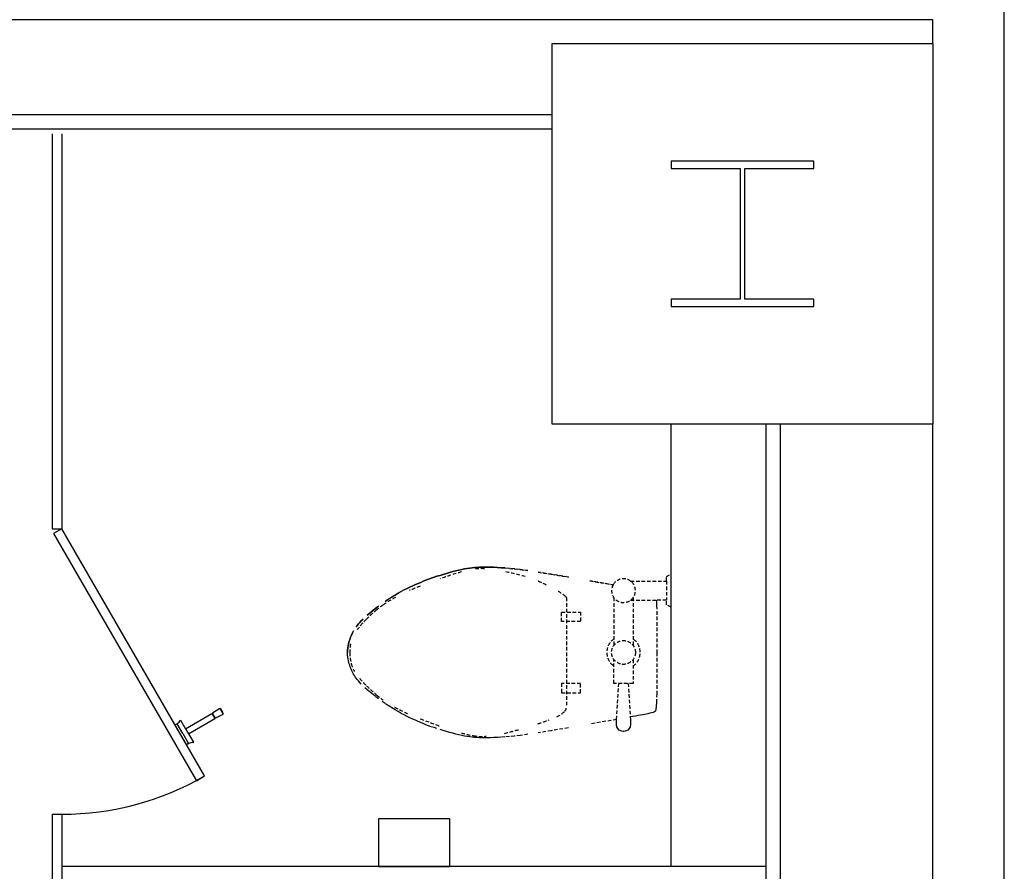
# Model space of a CAD drawing. Units: millimetres. Extents: x 69855 to 358653, y 30721 to 235804.
# Drawn here: x 159674 to 161742, y 115219 to 117009 of the extents above; entities that cross this region are included whole.
import ezdxf

# ---------------------------------------------------------------- set-up
doc = ezdxf.new("R2010")
doc.units = ezdxf.units.MM
doc.header["$LTSCALE"] = 100
doc.linetypes.add('HID', pattern=[2.3, 1.5, -0.8])
doc.layers.add('base', color=8, linetype='Continuous')

msp = doc.modelspace()

# ---------------------------------------------------------------- linework, layer by layer
at = {"layer": 'base'}
for p, q in [((161742.4, 115008.7), (161742.4, 117158.7)), ((161592.4, 117008.7), (153342.4, 117008.7)), ((161592.4, 116958.7), (161592.4, 117008.7)), ((160792.4, 116158.7), (160792.4, 116958.7)), ((160792.4, 116958.7), (161592.4, 116958.7)), ((161592.4, 116958.7), (161592.4, 116158.7)), ((160792.4, 116808.7), (153392.4, 116808.7)), ((160792.4, 116778.7), (157042.4, 116778.7)), ((159742.4, 116768.7), (159742.4, 115938.7)), ((159762.4, 116768.7), (159762.4, 115938.7)), ((161042.4, 116711.2), (161042.4, 116696.2)), ((161342.4, 116711.2), (161042.4, 116711.2)), ((161342.4, 116696.2), (161342.4, 116711.2)), ((161042.4, 116696.2), (161187.4, 116696.2)), ((161187.4, 116696.2), (161187.4, 116421.2)), ((161197.4, 116421.2), (161197.4, 116696.2)), ((161197.4, 116696.2), (161342.4, 116696.2)), ((161187.4, 116421.2), (161042.4, 116421.2)), ((161042.4, 116421.2), (161042.4, 116406.2)), ((161342.4, 116421.2), (161197.4, 116421.2)), ((161342.4, 116406.2), (161342.4, 116421.2)), ((161042.4, 116406.2), (161342.4, 116406.2)), ((161592.4, 116158.7), (160792.4, 116158.7)), ((161042.4, 115228.7), (161042.4, 116158.7)), ((161242.4, 113388.7), (161242.4, 116158.7)), ((161272.4, 113358.7), (161272.4, 116158.7)), ((161592.4, 109308.7), (161592.4, 116158.7)), ((159742.4, 115938.7), (159762.4, 115938.7)), ((159762.4, 115938.7), (159745.1, 115928.7)), ((159745.1, 115928.7), (160045.1, 115409.1)), ((160062.4, 115419.1), (159762.4, 115938.7)), ((160022.4, 115518.4), (160077.8, 115550.4)), ((160077.8, 115550.4), (160078.3, 115549.5)), ((160078.3, 115549.5), (160079.2, 115550)), ((160078.3, 115549.5), (160083.8, 115540)), ((160094.6, 115561.2), (160078.7, 115550.9)), ((160078.7, 115550.9), (160079.2, 115550)), ((160079.2, 115550), (160084.7, 115540.5)), ((160084.7, 115540.5), (160101.6, 115549.1)), ((160094.6, 115561.2), (160101.6, 115549.1)), ((160004.5, 115528.8), (160000.7, 115526.6)), ((160016.7, 115508.2), (160004.9, 115528.7)), ((160012, 115536.4), (160022.4, 115518.4)), ((160028.4, 115508), (160083.8, 115540)), ((160083.1, 115541.3), (160083.9, 115541.8)), ((160024.2, 115485.2), (160000.6, 115526.2)), ((160016.7, 115508.2), (160028.6, 115487.6)), ((160022.4, 115518.4), (160038.8, 115490)), ((160028.5, 115487.3), (160024.7, 115485.1)), ((160045.1, 115409.1), (160062.4, 115419.1)), ((159742.4, 115338.7), (159762.4, 115338.7)), ((159742.4, 115338.7), (159742.4, 115228.7)), ((159762.4, 115338.7), (159762.4, 115228.7)), ((160427.4, 115328.7), (160427.4, 115228.7)), ((160577.4, 115328.7), (160427.4, 115328.7)), ((160577.4, 115228.7), (160577.4, 115328.7)), ((159742.4, 115228.7), (159742.4, 115098.7)), ((159762.4, 115228.7), (159762.4, 115098.7)), ((161242.4, 115228.7), (159762.4, 115228.7)), ((160427.4, 115228.7), (160577.4, 115228.7))]:
    msp.add_line(p, q, dxfattribs=at)
at = {"layer": 'base', "linetype": 'HID', "ltscale": 0.05}
for p, q in [((160550.5, 115838.8), (160544.4, 115836.7)), ((160544.4, 115836.7), (160550.5, 115838.8)), ((160556.9, 115840.8), (160550.5, 115838.8)), ((160550.5, 115838.8), (160556.9, 115840.8)), ((160563.5, 115842.9), (160556.9, 115840.8)), ((160556.9, 115840.8), (160563.5, 115842.9)), ((160570.2, 115844.8), (160563.5, 115842.9)), ((160563.5, 115842.9), (160570.2, 115844.8)), ((160577, 115846.8), (160570.2, 115844.8)), ((160570.2, 115844.8), (160577, 115846.8)), ((160583.7, 115848.6), (160577, 115846.8)), ((160577, 115846.8), (160583.7, 115848.6)), ((160590.3, 115850.3), (160583.7, 115848.6)), ((160583.7, 115848.6), (160590.3, 115850.3)), ((160596.7, 115851.8), (160590.3, 115850.3)), ((160590.3, 115850.3), (160596.7, 115851.8)), ((160602.8, 115853.1), (160596.7, 115851.8)), ((160596.7, 115851.8), (160602.8, 115853.1)), ((160608.5, 115854.3), (160602.8, 115853.1)), ((160602.8, 115853.1), (160608.5, 115854.3)), ((160614, 115855.2), (160608.5, 115854.3)), ((160608.5, 115854.3), (160614, 115855.2)), ((160619.3, 115856), (160614, 115855.2)), ((160614, 115855.2), (160619.3, 115856)), ((160624.4, 115856.6), (160619.3, 115856)), ((160619.3, 115856), (160624.4, 115856.6)), ((160629.5, 115857.1), (160624.4, 115856.6)), ((160624.4, 115856.6), (160629.5, 115857.1)), ((160634.6, 115857.5), (160629.5, 115857.1)), ((160629.5, 115857.1), (160634.6, 115857.5)), ((160639.7, 115857.8), (160634.6, 115857.5)), ((160634.6, 115857.5), (160639.7, 115857.8)), ((160645.1, 115857.9), (160639.7, 115857.8)), ((160639.7, 115857.8), (160645.1, 115857.9)), ((160650.7, 115858), (160645.1, 115857.9)), ((160645.1, 115857.9), (160650.7, 115858)), ((160656.6, 115858), (160650.7, 115858)), ((160650.7, 115858), (160656.6, 115858)), ((160662.9, 115857.9), (160656.6, 115858)), ((160656.6, 115858), (160662.9, 115857.9)), ((160669.7, 115857.7), (160662.9, 115857.9)), ((160662.9, 115857.9), (160669.7, 115857.7)), ((160677, 115857.4), (160669.7, 115857.7)), ((160669.7, 115857.7), (160677, 115857.4)), ((160684.9, 115856.9), (160677, 115857.4)), ((160677, 115857.4), (160684.9, 115856.9)), ((160693.4, 115856.3), (160684.9, 115856.9)), ((160684.9, 115856.9), (160693.4, 115856.3)), ((160702.6, 115855.5), (160693.4, 115856.3)), ((160693.4, 115856.3), (160702.6, 115855.5)), ((160712.9, 115854.4), (160702.6, 115855.5)), ((160702.6, 115855.5), (160712.9, 115854.4)), ((160725.4, 115852.9), (160712.9, 115854.4)), ((160712.9, 115854.4), (160725.4, 115852.9)), ((160741.6, 115850.7), (160725.4, 115852.9)), ((160725.4, 115852.9), (160741.6, 115850.7)), ((160790.7, 115843.1), (160762.9, 115847.5)), ((160762.9, 115847.5), (160790.7, 115843.1)), ((160826.5, 115837.1), (160790.7, 115843.1)), ((160790.7, 115843.1), (160826.5, 115837.1)), ((161032.4, 115838.7), (161042.4, 115843.7)), ((161032.4, 115828.7), (161032.4, 115838.7)), ((160499.7, 115818.7), (160493.8, 115816)), ((160493.8, 115816), (160499.7, 115818.7)), ((160505.4, 115821.2), (160499.7, 115818.7)), ((160499.7, 115818.7), (160505.4, 115821.2)), ((160510.9, 115823.7), (160505.4, 115821.2)), ((160505.4, 115821.2), (160510.9, 115823.7)), ((160516.4, 115826), (160510.9, 115823.7)), ((160510.9, 115823.7), (160516.4, 115826)), ((160521.8, 115828.3), (160516.4, 115826)), ((160516.4, 115826), (160521.8, 115828.3)), ((160527.3, 115830.5), (160521.8, 115828.3)), ((160521.8, 115828.3), (160527.3, 115830.5)), ((160532.9, 115832.6), (160527.3, 115830.5)), ((160527.3, 115830.5), (160532.9, 115832.6)), ((160538.6, 115834.7), (160532.9, 115832.6)), ((160532.9, 115832.6), (160538.6, 115834.7)), ((160544.4, 115836.7), (160538.6, 115834.7)), ((160538.6, 115834.7), (160544.4, 115836.7)), ((160922.4, 115820.5), (160871.8, 115829.3)), ((160871.8, 115829.3), (160920.5, 115820.8)), ((160957.4, 115828.7), (161032.4, 115828.7)), ((161032.4, 115828.7), (161032.4, 115788.7)), ((160462.4, 115799.3), (160455.6, 115795.2)), ((160455.6, 115795.2), (160462.4, 115799.3)), ((160469, 115803.1), (160462.4, 115799.3)), ((160462.4, 115799.3), (160469, 115803.1)), ((160475.4, 115806.7), (160469, 115803.1)), ((160469, 115803.1), (160475.4, 115806.7)), ((160481.7, 115810), (160475.4, 115806.7)), ((160487.8, 115813.1), (160481.7, 115810)), ((160481.7, 115810), (160487.8, 115813.1)), ((160493.8, 115816), (160487.8, 115813.1)), ((160487.8, 115813.1), (160493.8, 115816)), ((160428, 115776.2), (160421.4, 115771.2)), ((160421.4, 115771.2), (160428, 115776.2)), ((160448.7, 115790.7), (160441.8, 115786)), ((160441.8, 115786), (160448.7, 115790.7)), ((160455.6, 115795.2), (160448.7, 115790.7)), ((160448.7, 115790.7), (160455.6, 115795.2)), ((160822.4, 115793.7), (160822.4, 115563.7)), ((160922.4, 115793.7), (160922.4, 115693.7)), ((160957.4, 115788.7), (161011.1, 115788.7)), ((160962.4, 115793.7), (160962.4, 115693.7)), ((161032.4, 115788.7), (161011.1, 115788.7)), ((161011.1, 115788.7), (161011.4, 115784.2)), ((161032.4, 115788.7), (161011.1, 115788.7)), ((161011.1, 115788.7), (161011.4, 115784.2)), ((161011.4, 115784.2), (161011.8, 115777.1)), ((161011.4, 115784.2), (161011.8, 115777.1)), ((161011.8, 115777.1), (161012.3, 115765.5)), ((161011.8, 115777.1), (161012.3, 115765.5)), ((161032.4, 115778.7), (161032.4, 115788.7)), ((161032.4, 115778.7), (161032.4, 115788.7)), ((161042.4, 115773.7), (161032.4, 115778.7)), ((161042.4, 115773.7), (161032.4, 115778.7)), ((160409.3, 115761.6), (160404, 115757.1)), ((160404, 115757.1), (160409.3, 115761.6)), ((160415.2, 115766.3), (160409.3, 115761.6)), ((160409.3, 115761.6), (160415.2, 115766.3)), ((160421.4, 115771.2), (160415.2, 115766.3)), ((160415.2, 115766.3), (160421.4, 115771.2)), ((160812.4, 115743.7), (160812.4, 115763.7)), ((160812.4, 115763.7), (160852.4, 115763.7)), ((160852.4, 115763.7), (160852.4, 115743.7)), ((161012.3, 115765.5), (161012.3, 115678.7)), ((161012.3, 115765.5), (161012.3, 115678.7)), ((160383.1, 115735.5), (160380.9, 115732.6)), ((160380.9, 115732.6), (160383.1, 115735.5)), ((160385.6, 115738.6), (160383.1, 115735.5)), ((160383.1, 115735.5), (160385.6, 115738.6)), ((160388.4, 115741.9), (160385.6, 115738.6)), ((160385.6, 115738.6), (160388.4, 115741.9)), ((160391.6, 115745.3), (160388.4, 115741.9)), ((160388.4, 115741.9), (160391.6, 115745.3)), ((160395.2, 115749), (160391.6, 115745.3)), ((160391.6, 115745.3), (160395.2, 115749)), ((160852.4, 115743.7), (160812.4, 115743.7)), ((160370.2, 115713.6), (160369.1, 115710.9)), ((160369.1, 115710.9), (160370.2, 115713.6)), ((160371.4, 115716.2), (160370.2, 115713.6)), ((160370.2, 115713.6), (160371.4, 115716.2)), ((160372.6, 115718.9), (160371.4, 115716.2)), ((160371.4, 115716.2), (160372.6, 115718.9)), ((160374, 115721.5), (160372.6, 115718.9)), ((160372.6, 115718.9), (160374, 115721.5)), ((160375.5, 115724.2), (160374, 115721.5)), ((160374, 115721.5), (160375.5, 115724.2)), ((160364.7, 115696.1), (160364, 115692.4)), ((160364, 115692.4), (160364.7, 115696.1)), ((160365.5, 115699.5), (160364.7, 115696.1)), ((160364.7, 115696.1), (160365.5, 115699.5)), ((160366.3, 115702.5), (160365.5, 115699.5)), ((160365.5, 115699.5), (160366.3, 115702.5)), ((160367.2, 115705.4), (160366.3, 115702.5)), ((160366.3, 115702.5), (160367.2, 115705.4)), ((160368.1, 115708.2), (160367.2, 115705.4)), ((160367.2, 115705.4), (160368.1, 115708.2)), ((160369.1, 115710.9), (160368.1, 115708.2)), ((160368.1, 115708.2), (160369.1, 115710.9)), ((160362.9, 115683.8), (160362.4, 115678.7)), ((160362.4, 115678.7), (160362.9, 115683.8)), ((160362.9, 115673.6), (160362.4, 115678.7)), ((160362.9, 115673.6), (160362.4, 115678.7)), ((160363.4, 115688.4), (160362.9, 115683.8)), ((160362.9, 115683.8), (160363.4, 115688.4)), ((160363.4, 115669), (160362.9, 115673.6)), ((160363.4, 115669), (160362.9, 115673.6)), ((160364, 115692.4), (160363.4, 115688.4)), ((160363.4, 115688.4), (160364, 115692.4)), ((161012.3, 115678.7), (161012.3, 115591.9)), ((161012.3, 115678.7), (161012.3, 115591.9)), ((160364, 115665), (160363.4, 115669)), ((160364, 115665), (160363.4, 115669)), ((160364.7, 115661.3), (160364, 115665)), ((160364.7, 115661.3), (160364, 115665)), ((160365.5, 115657.9), (160364.7, 115661.3)), ((160365.5, 115657.9), (160364.7, 115661.3)), ((160366.3, 115654.9), (160365.5, 115657.9)), ((160366.3, 115654.9), (160365.5, 115657.9)), ((160367.2, 115652), (160366.3, 115654.9)), ((160367.2, 115652), (160366.3, 115654.9)), ((160368.1, 115649.2), (160367.2, 115652)), ((160368.1, 115649.2), (160367.2, 115652)), ((160922.4, 115613.7), (160922.4, 115663.7)), ((160962.4, 115663.7), (160962.4, 115613.7)), ((160369.1, 115646.5), (160368.1, 115649.2)), ((160369.1, 115646.5), (160368.1, 115649.2)), ((160370.2, 115643.8), (160369.1, 115646.5)), ((160370.2, 115643.8), (160369.1, 115646.5)), ((160371.4, 115641.2), (160370.2, 115643.8)), ((160371.4, 115641.2), (160370.2, 115643.8)), ((160372.6, 115638.5), (160371.4, 115641.2)), ((160372.6, 115638.5), (160371.4, 115641.2)), ((160374, 115635.9), (160372.6, 115638.5)), ((160374, 115635.9), (160372.6, 115638.5)), ((160375.5, 115633.2), (160374, 115635.9)), ((160375.5, 115633.2), (160374, 115635.9)), ((160377.2, 115630.4), (160375.5, 115633.2)), ((160377.2, 115630.4), (160375.5, 115633.2)), ((160379, 115627.7), (160377.2, 115630.4)), ((160379, 115627.7), (160377.2, 115630.4)), ((160380.9, 115624.8), (160379, 115627.7)), ((160380.9, 115624.8), (160379, 115627.7)), ((160383.1, 115621.9), (160380.9, 115624.8)), ((160383.1, 115621.9), (160380.9, 115624.8)), ((160385.6, 115618.8), (160383.1, 115621.9)), ((160385.6, 115618.8), (160383.1, 115621.9)), ((160388.4, 115615.5), (160385.6, 115618.8)), ((160388.4, 115615.5), (160385.6, 115618.8)), ((160391.6, 115612.1), (160388.4, 115615.5)), ((160812.4, 115613.7), (160812.4, 115593.7)), ((160852.4, 115613.7), (160812.4, 115613.7)), ((160852.4, 115593.7), (160852.4, 115613.7)), ((160962.4, 115613.7), (160922.4, 115613.7)), ((160927.9, 115537.9), (160932.4, 115613.7)), ((160952.4, 115613.7), (160956.6, 115543.1)), ((160404, 115600.3), (160399.3, 115604.5)), ((160404, 115600.3), (160399.3, 115604.5)), ((160409.3, 115595.8), (160404, 115600.3)), ((160409.3, 115595.8), (160404, 115600.3)), ((160415.2, 115591.1), (160409.3, 115595.8)), ((160415.2, 115591.1), (160409.3, 115595.8)), ((160421.4, 115586.2), (160415.2, 115591.1)), ((160421.4, 115586.2), (160415.2, 115591.1)), ((160812.4, 115593.7), (160852.4, 115593.7)), ((161012.3, 115591.9), (161011.8, 115580.3)), ((161012.3, 115591.9), (161011.8, 115580.3)), ((160428, 115581.2), (160421.4, 115586.2)), ((160428, 115581.2), (160421.4, 115586.2)), ((160441.8, 115571.4), (160434.8, 115576.3)), ((160448.7, 115566.7), (160441.8, 115571.4)), ((160448.7, 115566.7), (160441.8, 115571.4)), ((161011.4, 115573.2), (161010.9, 115566)), ((161011.4, 115573.2), (161010.9, 115566)), ((161011.8, 115580.3), (161011.4, 115573.2)), ((161011.8, 115580.3), (161011.4, 115573.2)), ((160455.6, 115562.2), (160448.7, 115566.7)), ((160455.6, 115562.2), (160448.7, 115566.7)), ((160462.4, 115558.1), (160455.6, 115562.2)), ((160462.4, 115558.1), (160455.6, 115562.2)), ((160469, 115554.3), (160462.4, 115558.1)), ((160469, 115554.3), (160462.4, 115558.1)), ((160475.4, 115550.7), (160469, 115554.3)), ((160475.4, 115550.7), (160469, 115554.3)), ((160481.7, 115547.4), (160475.4, 115550.7)), ((160481.7, 115547.4), (160475.4, 115550.7)), ((160986.9, 115548.6), (160982.7, 115547.8)), ((160986.9, 115548.6), (160982.7, 115547.8)), ((160993.4, 115549.9), (160986.9, 115548.6)), ((160993.4, 115549.9), (160986.9, 115548.6)), ((160997.7, 115550.8), (160993.4, 115549.9)), ((160997.7, 115550.8), (160993.4, 115549.9)), ((161001.3, 115551.6), (160997.7, 115550.8)), ((161001.3, 115551.6), (160997.7, 115550.8)), ((161004.8, 115552.6), (161001.3, 115551.6)), ((161004.8, 115552.6), (161001.3, 115551.6)), ((161007.7, 115553.9), (161004.8, 115552.6)), ((161007.7, 115553.9), (161004.8, 115552.6)), ((161009.4, 115555.5), (161007.7, 115553.9)), ((161009.4, 115555.5), (161007.7, 115553.9)), ((161010.3, 115559.6), (161009.4, 115555.5)), ((161010.3, 115559.6), (161009.4, 115555.5)), ((161010.9, 115566), (161010.3, 115559.6)), ((161010.9, 115566), (161010.3, 115559.6)), ((160487.8, 115544.3), (160481.7, 115547.4)), ((160487.8, 115544.3), (160481.7, 115547.4)), ((160493.8, 115541.4), (160487.8, 115544.3)), ((160493.8, 115541.4), (160487.8, 115544.3)), ((160499.7, 115538.7), (160493.8, 115541.4)), ((160499.7, 115538.7), (160493.8, 115541.4)), ((160505.4, 115536.1), (160499.7, 115538.7)), ((160505.4, 115536.1), (160499.7, 115538.7)), ((160510.9, 115533.7), (160505.4, 115536.1)), ((160510.9, 115533.7), (160505.4, 115536.1)), ((160516.4, 115531.4), (160510.9, 115533.7)), ((160516.4, 115531.4), (160510.9, 115533.7)), ((160521.8, 115529.1), (160516.4, 115531.4)), ((160521.8, 115529.1), (160516.4, 115531.4)), ((160527.3, 115526.9), (160521.8, 115529.1)), ((160527.3, 115526.9), (160521.8, 115529.1)), ((160927.9, 115537.9), (160871.8, 115528.1)), ((160927.9, 115537.9), (160871.8, 115528.1)), ((160927.4, 115527), (160927.6, 115531.3)), ((160927.4, 115527), (160927.6, 115531.3)), ((160927.6, 115531.3), (160927.8, 115534.9)), ((160927.6, 115531.3), (160927.8, 115534.9)), ((160927.8, 115534.9), (160927.9, 115537.9)), ((160927.8, 115534.9), (160927.9, 115537.9)), ((160961.5, 115544), (160956.6, 115543.1)), ((160961.5, 115544), (160956.6, 115543.1)), ((160956.6, 115543.1), (160956.9, 115537.9)), ((160956.6, 115543.1), (160956.9, 115537.9)), ((160956.9, 115537.9), (160957, 115534.9)), ((160956.9, 115537.9), (160957, 115534.9)), ((160957, 115534.9), (160957.3, 115531.3)), ((160957, 115534.9), (160957.3, 115531.3)), ((160957.3, 115531.3), (160957.4, 115527)), ((160957.3, 115531.3), (160957.4, 115527)), ((160967.4, 115545.1), (160961.5, 115544)), ((160967.4, 115545.1), (160961.5, 115544)), ((160973.2, 115546.1), (160967.4, 115545.1)), ((160973.2, 115546.1), (160967.4, 115545.1)), ((160978.2, 115547), (160973.2, 115546.1)), ((160978.2, 115547), (160973.2, 115546.1)), ((160982.7, 115547.8), (160978.2, 115547)), ((160982.7, 115547.8), (160978.2, 115547)), ((160532.9, 115524.8), (160527.3, 115526.9)), ((160532.9, 115524.8), (160527.3, 115526.9)), ((160538.6, 115522.7), (160532.9, 115524.8)), ((160538.6, 115522.7), (160532.9, 115524.8)), ((160544.4, 115520.7), (160538.6, 115522.7)), ((160544.4, 115520.7), (160538.6, 115522.7)), ((160550.5, 115518.6), (160544.4, 115520.7)), ((160550.5, 115518.6), (160544.4, 115520.7)), ((160563.5, 115514.5), (160556.9, 115516.6)), ((160570.2, 115512.6), (160563.5, 115514.5)), ((160570.2, 115512.6), (160563.5, 115514.5)), ((160577, 115510.6), (160570.2, 115512.6)), ((160577, 115510.6), (160570.2, 115512.6)), ((160583.7, 115508.8), (160577, 115510.6)), ((160583.7, 115508.8), (160577, 115510.6)), ((160590.3, 115507.1), (160583.7, 115508.8)), ((160590.3, 115507.1), (160583.7, 115508.8)), ((160596.7, 115505.6), (160590.3, 115507.1)), ((160790.7, 115514.3), (160762.9, 115509.9)), ((160790.7, 115514.3), (160762.9, 115509.9)), ((160826.5, 115520.3), (160790.7, 115514.3)), ((160826.5, 115520.3), (160790.7, 115514.3)), ((160928.3, 115522.6), (160927.4, 115527)), ((160928.3, 115522.6), (160927.4, 115527)), ((160930.5, 115518.7), (160928.3, 115522.6)), ((160930.5, 115518.7), (160928.3, 115522.6)), ((160933.5, 115515.7), (160930.5, 115518.7)), ((160933.5, 115515.7), (160930.5, 115518.7)), ((160936.6, 115513.9), (160933.5, 115515.7)), ((160936.6, 115513.9), (160933.5, 115515.7)), ((160939.2, 115513.1), (160936.6, 115513.9)), ((160939.2, 115513.1), (160936.6, 115513.9)), ((160941.4, 115512.8), (160939.2, 115513.1)), ((160941.4, 115512.8), (160939.2, 115513.1)), ((160942.4, 115512.8), (160941.4, 115512.8)), ((160942.4, 115512.8), (160941.4, 115512.8)), ((160943.4, 115512.8), (160942.4, 115512.8)), ((160943.4, 115512.8), (160942.4, 115512.8)), ((160945.6, 115513.1), (160943.4, 115512.8)), ((160945.6, 115513.1), (160943.4, 115512.8)), ((160948.2, 115513.9), (160945.6, 115513.1)), ((160948.2, 115513.9), (160945.6, 115513.1)), ((160951.3, 115515.7), (160948.2, 115513.9)), ((160951.3, 115515.7), (160948.2, 115513.9)), ((160954.3, 115518.7), (160951.3, 115515.7)), ((160954.3, 115518.7), (160951.3, 115515.7)), ((160956.5, 115522.6), (160954.3, 115518.7)), ((160956.5, 115522.6), (160954.3, 115518.7)), ((160957.4, 115527), (160956.5, 115522.6)), ((160957.4, 115527), (160956.5, 115522.6)), ((160602.8, 115504.3), (160596.7, 115505.6)), ((160602.8, 115504.3), (160596.7, 115505.6)), ((160608.5, 115503.1), (160602.8, 115504.3)), ((160608.5, 115503.1), (160602.8, 115504.3)), ((160614, 115502.2), (160608.5, 115503.1)), ((160614, 115502.2), (160608.5, 115503.1)), ((160619.3, 115501.4), (160614, 115502.2)), ((160619.3, 115501.4), (160614, 115502.2)), ((160624.4, 115500.7), (160619.3, 115501.4)), ((160624.4, 115500.7), (160619.3, 115501.4)), ((160629.5, 115500.3), (160624.4, 115500.7)), ((160629.5, 115500.3), (160624.4, 115500.7)), ((160634.6, 115499.9), (160629.5, 115500.3)), ((160634.6, 115499.9), (160629.5, 115500.3)), ((160639.7, 115499.6), (160634.6, 115499.9)), ((160639.7, 115499.6), (160634.6, 115499.9)), ((160645.1, 115499.5), (160639.7, 115499.6)), ((160645.1, 115499.5), (160639.7, 115499.6)), ((160650.7, 115499.4), (160645.1, 115499.5)), ((160650.7, 115499.4), (160645.1, 115499.5)), ((160656.6, 115499.4), (160650.7, 115499.4)), ((160656.6, 115499.4), (160650.7, 115499.4)), ((160662.9, 115499.5), (160656.6, 115499.4)), ((160662.9, 115499.5), (160656.6, 115499.4)), ((160669.7, 115499.7), (160662.9, 115499.5)), ((160669.7, 115499.7), (160662.9, 115499.5)), ((160677, 115500), (160669.7, 115499.7)), ((160677, 115500), (160669.7, 115499.7)), ((160684.9, 115500.5), (160677, 115500)), ((160684.9, 115500.5), (160677, 115500)), ((160693.4, 115501.1), (160684.9, 115500.5)), ((160693.4, 115501.1), (160684.9, 115500.5)), ((160702.6, 115501.9), (160693.4, 115501.1)), ((160702.6, 115501.9), (160693.4, 115501.1)), ((160712.9, 115503), (160702.6, 115501.9)), ((160712.9, 115503), (160702.6, 115501.9)), ((160725.4, 115504.5), (160712.9, 115503)), ((160725.4, 115504.5), (160712.9, 115503)), ((160741.6, 115506.7), (160725.4, 115504.5)), ((160741.6, 115506.7), (160725.4, 115504.5))]:
    msp.add_line(p, q, dxfattribs=at)
msp.add_circle((160942.4, 115678.7), 25, dxfattribs=at)
for centre, radius, start, end in [((160799, 115158.3), 717.3, 105.9454, 109.683), ((160642.8, 115759.1), 95.8, 85.6013, 99.2401), ((160571.3, 115261.9), 599.2, 74.0546, 78.3435), ((160725.5, 115271.9), 585.2, 111.0375, 113.4742), ((160645, 115549.6), 302.8, 63.4349, 67.1947), ((160942.4, 115808.7), 25, 151.0628, 53.1301), ((160942.4, 115808.7), 25, 53.1301, 151.0628), ((160716.3, 115657), 174.4, 53.1301, 60.4325), ((160818.9, 115793.7), 3.54, 0, 53.1301), ((160518.2, 115659), 144.4, 124.0312, 130.6013), ((160618, 115511.3), 322.6, 118.6105, 124.0312), ((160724.7, 115418.1), 461.7, 130.6013, 134.2742), ((160537.1, 115610.6), 192.9, 134.2742, 143.1301), ((160467.1, 115680.1), 99.7, 170.5377, 180.8221), ((160942.4, 115678.7), 35, 124.8499, 235.1501), ((160942.4, 115678.7), 35, 304.8499, 55.1501), ((160472.9, 115680.2), 105.5, 180.8221, 194.0362), ((160422.8, 115667.7), 53.8, 194.0362, 212.575), ((160539.9, 115750.7), 197.7, 219.8056, 225.9418), ((160735.1, 115952.5), 478.4, 225.9418, 229.3987), ((160535.2, 115719.3), 171.3, 229.3987, 235.1773), ((160645, 115900.1), 383.1, 241.3895, 246.5258), ((160780.1, 115593.7), 54.8, 294.0722, 315), ((160810.1, 115563.7), 12.3, 315, 0), ((161195.2, 117306.7), 1893.6, 248.9625, 250.317), ((160588, 116064.7), 563.7, 288.0286, 290.556), ((160663.2, 115723.8), 223, 254.0546, 260.7599), ((160498, 116313.3), 827.8, 283.5834, 285.9454), ((160645.2, 115613.3), 111.1, 260.7599, 274.3987)]:
    msp.add_arc(centre, radius, start, end, dxfattribs=at)
at = {"layer": 'base'}
for centre, radius, start, end in [((160077.4, 115543.2), 25, 13.7398, 46.2602), ((160004.6, 115528.5), 0.3, 30, 120), ((160005.4, 115528.8), 0.5, 127.2944, 210), ((159988.5, 115551), 27.4, 307.2944, 327.7262), ((160011.8, 115536.3), 0.2, 19.855, 147.6091), ((160011.8, 115536.3), 0.2, 19.855, 147.6091), ((160000.8, 115526.3), 0.3, 120, 210), ((160028.3, 115487.5), 0.3, 300, 30), ((160028.9, 115487.8), 0.3, 210, 293.0695), ((160039.7, 115462.3), 27.4, 92.2738, 113.0695), ((160038.6, 115489.9), 0.2, 272.3909, 40.145), ((160024.5, 115485.3), 0.3, 210, 300), ((159762.4, 115938.7), 600, 270, 300)]:
    msp.add_arc(centre, radius, start, end, dxfattribs=at)

doc.saveas('drawing.dxf')
